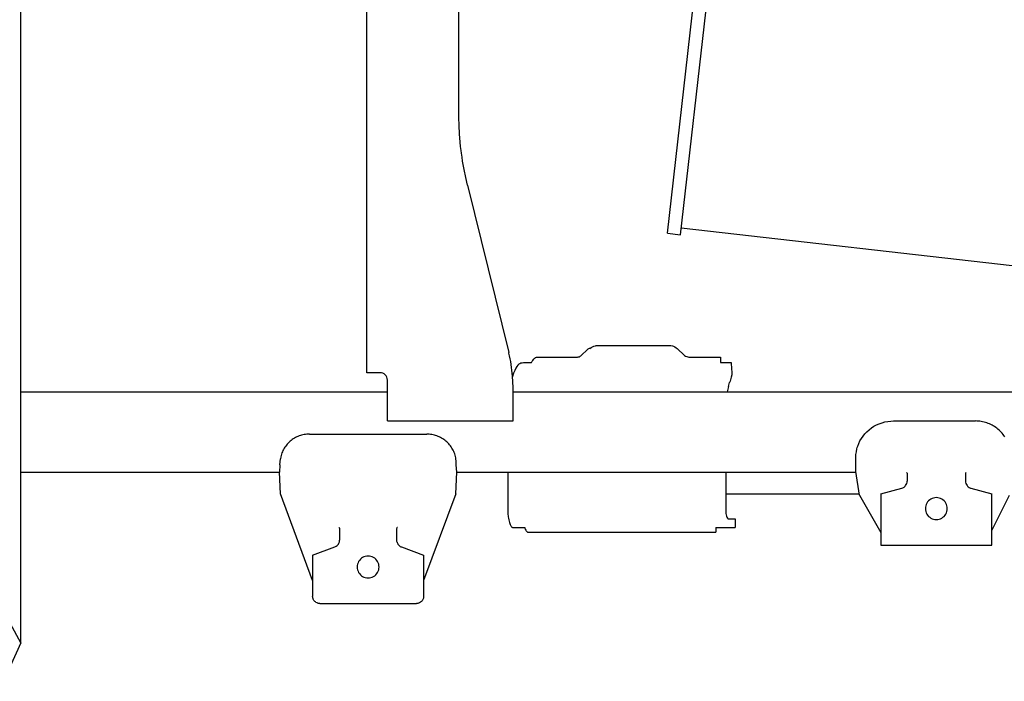
# Model space of a CAD drawing. Extents: x 0 to 7000, y 0 to 4950.
# Drawn here: x 3805 to 4479, y 3156 to 3609 of the extents above; entities that cross this region are included whole.
import ezdxf

# ---------------------------------------------------------------- set-up
doc = ezdxf.new("R2010")
doc.units = 0
doc.linetypes.add('DASHED', pattern=[15, 12, -3])
doc.layers.get('0').update_dxf_attribs({"linetype": 'CONTINUOUS'})

msp = doc.modelspace()

# ---------------------------------------------------------------- linework, layer by layer
at = {"color": 7}
msp.add_line((3806.22, 3182.47), (3806.22, 3819.47), dxfattribs=at)
at = {"color": 30, "ltscale": 0.4812}
for p, q in [((4248.81, 3463), (4285.13, 3781.74)), ((4257.76, 3461.98), (4294.07, 3780.72))]:
    msp.add_line(p, q, dxfattribs=at)
at = {"color": 4, "ltscale": 0.474948}
msp.add_line((4042.93, 3367.48), (4042.93, 3684.11), dxfattribs=at)
at = {"color": 4, "ltscale": 0.182958}
msp.add_line((4106.13, 3543.77), (4106.13, 3665.74), dxfattribs=at)
at = {"color": 4, "ltscale": 0.177064}
msp.add_line((4111.95, 3495.87), (4140.22, 3381.26), dxfattribs=at)
at = {"color": 30}
msp.add_line((4258.3, 3466.75), (4737.2, 3412.19), dxfattribs=at)
at = {"color": 30, "ltscale": 0.0135}
msp.add_line((4248.81, 3463), (4257.76, 3461.98), dxfattribs=at)
at = {"color": 4, "ltscale": 0.072912}
msp.add_line((4201.43, 3386.26), (4250.04, 3386.26), dxfattribs=at)
at = {"color": 4, "ltscale": 0.010381}
msp.add_line((4255.5, 3384.04), (4260.58, 3379.34), dxfattribs=at)
at = {"color": 4, "ltscale": 0.041169}
msp.add_line((4159.82, 3378.27), (4187.27, 3378.27), dxfattribs=at)
at = {"color": 4, "ltscale": 0.009308}
msp.add_line((4194.21, 3383.52), (4189.73, 3379.24), dxfattribs=at)
at = {"color": 4, "ltscale": 0.032412}
msp.add_line((4263.59, 3378.27), (4285.2, 3378.27), dxfattribs=at)
at = {"color": 4, "ltscale": 0.0057}
msp.add_line((4285.2, 3378.27), (4285.2, 3374.47), dxfattribs=at)
at = {"color": 4, "ltscale": 0.008086}
msp.add_line((4150.28, 3374.47), (4155.67, 3374.47), dxfattribs=at)
at = {"color": 4, "ltscale": 0.010812}
msp.add_line((4285.2, 3374.47), (4292.41, 3374.47), dxfattribs=at)
at = {"color": 7, "ltscale": 0.013776}
msp.add_line((4052.11, 3367.51), (4042.93, 3367.48), dxfattribs=at)
at = {"color": 4, "ltscale": 0.042067}
msp.add_line((4057.13, 3334.46), (4057.13, 3362.51), dxfattribs=at)
at = {"color": 4, "ltscale": 0.034273}
msp.add_line((4143.13, 3334.46), (4143.13, 3357.31), dxfattribs=at)
at = {"color": 4, "ltscale": 0.004408}
msp.add_line((4290.63, 3358.01), (4291.4, 3360.85), dxfattribs=at)
at = {"color": 4, "ltscale": 0.376363}
msp.add_line((3806.22, 3354.46), (4057.13, 3354.46), dxfattribs=at)
at = {"color": 4}
msp.add_line((4143.13, 3354.46), (5010.37, 3354.46), dxfattribs=at)
at = {"color": 4, "ltscale": 0.129}
msp.add_line((4057.13, 3334.46), (4143.13, 3334.46), dxfattribs=at)
at = {"color": 4, "ltscale": 0.084061}
msp.add_line((4403.69, 3334.46), (4459.73, 3334.46), dxfattribs=at)
at = {"color": 4, "ltscale": 0.120639}
msp.add_line((4003.71, 3325.47), (4084.14, 3325.47), dxfattribs=at)
at = {"color": 4, "ltscale": 0.007409}
for p, q in [((3983.55, 3304.4), (3983.3, 3299.47)), ((4104.56, 3299.47), (4104.31, 3304.4))]:
    msp.add_line(p, q, dxfattribs=at)
at = {"color": 4, "ltscale": 0.006115}
msp.add_line((3983.55, 3304.4), (3983.83, 3308.47), dxfattribs=at)
at = {"color": 4, "ltscale": 0.001601}
msp.add_line((4104.31, 3304.4), (4104.31, 3305.47), dxfattribs=at)
at = {"color": 4, "ltscale": 0.014557}
msp.add_line((4377.81, 3299.84), (4377.84, 3309.54), dxfattribs=at)
at = {"color": 4, "ltscale": 0.265619}
msp.add_line((3806.22, 3299.47), (3983.3, 3299.47), dxfattribs=at)
at = {"color": 4, "ltscale": 0.02252}
for p, q in [((3983.93, 3284.46), (3983.3, 3299.47)), ((4103.93, 3284.46), (4104.56, 3299.47))]:
    msp.add_line(p, q, dxfattribs=at)
at = {"color": 4, "ltscale": 0.409957}
msp.add_line((4104.56, 3299.47), (4377.86, 3299.47), dxfattribs=at)
at = {"color": 4, "ltscale": 0.039}
for p, q in [((4139.58, 3299.47), (4139.58, 3273.46)), ((4288.77, 3299.47), (4288.77, 3273.46))]:
    msp.add_line(p, q, dxfattribs=at)
at = {"color": 4, "ltscale": 0.024679}
msp.add_line((4380.23, 3283.56), (4377.81, 3299.84), dxfattribs=at)
at = {"color": 212, "ltscale": 0.007695}
for p, q in [((4412.93, 3298.4), (4412.93, 3293.27)), ((4452.93, 3298.4), (4452.93, 3293.27))]:
    msp.add_line(p, q, dxfattribs=at)
at = {"color": 4, "ltscale": 0.09488}
for p, q in [((4005.93, 3225.16), (3983.93, 3284.46)), ((4103.93, 3284.46), (4081.93, 3225.16))]:
    msp.add_line(p, q, dxfattribs=at)
at = {"color": 7, "ltscale": 0.13699}
msp.add_line((4288.77, 3284.47), (4380.09, 3284.47), dxfattribs=at)
at = {"color": 4, "ltscale": 0.044101}
msp.add_line((4380.23, 3283.56), (4394.93, 3258.1), dxfattribs=at)
at = {"color": 212, "ltscale": 0.022322}
for p, q in [((4394.93, 3284.46), (4409.27, 3288.45)), ((4456.59, 3288.45), (4470.93, 3284.46))]:
    msp.add_line(p, q, dxfattribs=at)
at = {"color": 4, "ltscale": 0.0525}
for p, q in [((4394.93, 3284.46), (4394.93, 3249.47)), ((4470.93, 3249.47), (4470.93, 3284.46))]:
    msp.add_line(p, q, dxfattribs=at)
at = {"color": 4, "ltscale": 0.040372}
msp.add_line((4470.93, 3259.47), (4482.93, 3283.56), dxfattribs=at)
at = {"color": 4, "ltscale": 0.006985}
msp.add_line((4290.57, 3267.46), (4295.23, 3267.46), dxfattribs=at)
at = {"color": 4, "ltscale": 0.009}
msp.add_line((4295.23, 3267.46), (4295.23, 3261.46), dxfattribs=at)
at = {"color": 212, "ltscale": 0.011517}
for p, q in [((4024.43, 3260.6), (4024.43, 3252.92)), ((4063.43, 3260.6), (4063.43, 3252.92))]:
    msp.add_line(p, q, dxfattribs=at)
at = {"color": 4, "ltscale": 0.011727}
msp.add_line((4143.28, 3261.46), (4151.1, 3261.46), dxfattribs=at)
at = {"color": 4, "ltscale": 0.192517}
msp.add_line((4153.52, 3258.27), (4281.87, 3258.27), dxfattribs=at)
at = {"color": 4, "ltscale": 0.0048}
msp.add_line((4281.87, 3261.46), (4281.87, 3258.27), dxfattribs=at)
at = {"color": 4, "ltscale": 0.020041}
msp.add_line((4281.87, 3261.46), (4295.23, 3261.46), dxfattribs=at)
at = {"color": 212, "linetype": 'DASHED', "ltscale": 0.000615}
msp.add_line((4063.43, 3252.92), (4063.43, 3252.51), dxfattribs=at)
at = {"color": 4, "ltscale": 0.114001}
msp.add_line((4394.93, 3249.47), (4470.93, 3249.47), dxfattribs=at)
at = {"color": 212, "ltscale": 0.024489}
for p, q in [((4005.93, 3242.46), (4021.2, 3248.24)), ((4066.66, 3248.24), (4081.93, 3242.46))]:
    msp.add_line(p, q, dxfattribs=at)
at = {"color": 4, "ltscale": 0.042}
for p, q in [((4005.93, 3242.46), (4005.93, 3214.47)), ((4081.93, 3242.46), (4081.93, 3214.47))]:
    msp.add_line(p, q, dxfattribs=at)
at = {"color": 4, "ltscale": 0.099}
msp.add_line((4010.93, 3209.46), (4076.93, 3209.46), dxfattribs=at)
at = {"color": 7, "ltscale": 0.044503}
msp.add_line((3806.22, 3182.47), (3791.93, 3208.46), dxfattribs=at)
at = {"color": 7, "ltscale": 0.043328}
msp.add_line((3806.22, 3182.47), (3794.25, 3156.18), dxfattribs=at)
at = {"color": 4}
for points in [[(4111.95, 3495.87), (4110.71, 3501.21), (4109.58, 3506.75), (4108.61, 3512.33), (4108.19, 3515.13), (4107.8, 3517.93), (4107.59, 3519.64), (4107.26, 3522.54), (4106.97, 3525.45), (4106.53, 3531.09), (4106.25, 3536.74), (4106.13, 3542.39), (4106.13, 3543.77)], [(4195.7, 3384.04), (4195.24, 3383.99), (4194.68, 3383.83), (4194.44, 3383.71), (4194.21, 3383.52)], [(4195.7, 3384.04), (4196.6, 3384.75), (4197.61, 3385.35), (4198.36, 3385.68), (4199.48, 3386.03), (4200.05, 3386.15), (4200.63, 3386.23), (4201.43, 3386.27)], [(4250.04, 3386.27), (4251.12, 3386.19), (4252.21, 3385.95), (4252.95, 3385.69), (4253.96, 3385.18), (4254.92, 3384.53), (4255.5, 3384.04)], [(4143.13, 3357.31), (4143.05, 3361.21), (4142.81, 3365.2), (4142.42, 3369.2), (4142.16, 3371.19), (4141.86, 3373.17), (4141.52, 3375.15), (4141.15, 3377.12), (4140.73, 3379.07), (4140.28, 3381.01), (4140.22, 3381.26)], [(4155.67, 3374.47), (4155.94, 3374.93), (4156.2, 3375.36), (4156.62, 3375.97), (4157.03, 3376.52), (4157.42, 3376.96), (4157.81, 3377.34), (4158.17, 3377.63), (4158.52, 3377.87), (4158.85, 3378.04), (4159.18, 3378.17), (4159.48, 3378.24), (4159.78, 3378.26), (4159.82, 3378.27)], [(4187.27, 3378.27), (4187.68, 3378.29), (4188.03, 3378.34), (4188.31, 3378.41), (4188.58, 3378.51), (4188.88, 3378.64), (4189.19, 3378.81), (4189.48, 3379.02), (4189.73, 3379.24)], [(4260.58, 3379.34), (4261.26, 3378.88), (4262, 3378.54), (4262.79, 3378.34), (4263.59, 3378.27)], [(4147.08, 3373.37), (4146.43, 3372.71), (4145.8, 3371.89), (4145.04, 3370.66), (4144.27, 3369.09), (4143.5, 3367.17), (4142.77, 3364.89), (4142.68, 3364.59)], [(4147.08, 3373.37), (4147.39, 3373.62), (4147.72, 3373.84), (4148.46, 3374.18), (4149.3, 3374.39), (4150.27, 3374.47), (4150.28, 3374.47)], [(4292.41, 3374.47), (4292.43, 3374.15), (4292.45, 3373.83), (4292.66, 3370.66), (4292.92, 3367.47)], [(4292.92, 3367.47), (4292.92, 3366.88), (4292.82, 3366.14), (4292.47, 3364.57), (4291.69, 3361.79), (4291.4, 3360.85)], [(4290.63, 3358.01), (4290.21, 3356.3), (4289.84, 3354.46)], [(4377.84, 3309.54), (4377.92, 3311.48), (4378.17, 3313.44), (4378.57, 3315.38), (4378.83, 3316.34), (4379.13, 3317.28), (4379.8, 3319.03), (4380.64, 3320.8), (4381.64, 3322.51), (4382.77, 3324.16), (4384.04, 3325.71), (4385.41, 3327.14), (4386.91, 3328.48), (4388.51, 3329.7), (4390.23, 3330.81), (4392.02, 3331.77), (4393.8, 3332.56), (4395.73, 3333.25), (4397.72, 3333.79), (4399.75, 3334.17), (4401.81, 3334.4), (4403.69, 3334.46)], [(4479.81, 3323.71), (4479.23, 3324.53), (4478.62, 3325.32), (4477.98, 3326.09), (4477.31, 3326.83), (4476.62, 3327.54), (4475.89, 3328.22), (4475.14, 3328.87), (4474.37, 3329.49), (4473.57, 3330.07), (4472.75, 3330.62), (4471.91, 3331.14), (4471.05, 3331.62), (4470.17, 3332.07), (4469.28, 3332.48), (4468.37, 3332.85), (4467.44, 3333.19), (4466.51, 3333.48), (4465.56, 3333.74), (4464.61, 3333.96), (4463.65, 3334.14), (4462.68, 3334.28), (4461.71, 3334.38), (4460.73, 3334.44), (4459.74, 3334.46)], [(4003.71, 3325.47), (4002.82, 3325.45), (4001.92, 3325.39), (4001.02, 3325.29), (4000.14, 3325.15), (3999.25, 3324.97), (3998.38, 3324.75), (3997.52, 3324.49), (3996.67, 3324.2), (3995.83, 3323.87), (3995.02, 3323.5), (3994.21, 3323.09), (3993.43, 3322.65), (3992.67, 3322.18), (3991.93, 3321.67), (3991.21, 3321.13), (3990.52, 3320.56), (3989.86, 3319.96), (3989.22, 3319.33), (3988.61, 3318.67), (3988.03, 3317.98), (3987.49, 3317.28), (3986.97, 3316.54), (3986.49, 3315.79), (3986.05, 3315.01), (3985.63, 3314.22), (3985.26, 3313.41), (3984.92, 3312.58), (3984.62, 3311.74), (3984.36, 3310.89), (3984.13, 3310.02), (3983.83, 3308.47)], [(4104.02, 3308.47), (4103.87, 3309.34), (4103.68, 3310.22), (4103.44, 3311.08), (4103.17, 3311.93), (4102.86, 3312.77), (4102.52, 3313.59), (4102.13, 3314.4), (4101.72, 3315.19), (4101.26, 3315.96), (4100.77, 3316.71), (4100.25, 3317.43), (4099.7, 3318.14), (4099.11, 3318.82), (4098.5, 3319.47), (4097.86, 3320.09), (4097.19, 3320.69), (4096.49, 3321.25), (4095.77, 3321.78), (4095.02, 3322.28), (4094.26, 3322.75), (4093.47, 3323.18), (4092.66, 3323.58), (4091.84, 3323.94), (4091, 3324.26), (4090.15, 3324.55), (4089.29, 3324.8), (4088.41, 3325.01), (4087.53, 3325.18), (4086.64, 3325.31), (4085.74, 3325.4), (4084.14, 3325.47)], [(4104.31, 3305.47), (4104.21, 3306.95), (4104.02, 3308.47)], [(4139.58, 3273.46), (4139.65, 3271.12), (4139.86, 3268.87), (4140.01, 3267.81), (4140.2, 3266.79), (4140.41, 3265.87), (4140.65, 3265.01), (4140.66, 3264.98), (4140.9, 3264.26), (4141.16, 3263.62), (4141.42, 3263.09), (4141.69, 3262.63), (4141.86, 3262.38), (4142.11, 3262.08), (4142.37, 3261.84), (4142.6, 3261.67), (4142.84, 3261.55), (4143.06, 3261.49), (4143.28, 3261.46)], [(4288.77, 3273.46), (4288.8, 3272.3), (4288.91, 3271.17), (4289.07, 3270.13), (4289.3, 3269.22), (4289.57, 3268.48), (4289.88, 3267.92), (4290.05, 3267.73), (4290.22, 3267.58), (4290.38, 3267.5), (4290.57, 3267.46)], [(4151.1, 3261.46), (4151.24, 3261.06), (4151.39, 3260.67), (4151.47, 3260.49), (4151.54, 3260.32), (4151.8, 3259.79), (4152.07, 3259.34), (4152.32, 3259), (4152.57, 3258.72), (4152.8, 3258.52), (4153.04, 3258.38), (4153.25, 3258.3), (4153.52, 3258.27)], [(4010.93, 3209.46), (4010.04, 3209.54), (4009.6, 3209.64), (4009.18, 3209.78), (4009.01, 3209.85), (4008.23, 3210.26), (4007.86, 3210.52), (4007.52, 3210.81), (4007.39, 3210.93), (4006.82, 3211.61), (4006.58, 3211.99), (4006.38, 3212.39), (4006.31, 3212.55), (4006.04, 3213.4), (4005.97, 3213.84), (4005.93, 3214.29), (4005.93, 3214.47)], [(4010.93, 3209.46), (4010.04, 3209.54), (4009.6, 3209.64), (4009.18, 3209.78), (4009.01, 3209.85), (4008.23, 3210.26), (4007.86, 3210.52), (4007.52, 3210.81), (4007.39, 3210.93), (4006.82, 3211.61), (4006.58, 3211.99), (4006.38, 3212.39), (4006.31, 3212.55), (4006.04, 3213.4), (4005.97, 3213.84), (4005.93, 3214.29), (4005.93, 3214.47)], [(4081.93, 3214.47), (4081.85, 3213.58), (4081.75, 3213.14), (4081.61, 3212.71), (4081.55, 3212.55), (4081.14, 3211.76), (4080.88, 3211.4), (4080.58, 3211.05), (4080.46, 3210.93), (4079.78, 3210.36), (4079.4, 3210.12), (4079, 3209.91), (4078.84, 3209.85), (4077.99, 3209.58), (4077.55, 3209.5), (4077.1, 3209.47), (4076.93, 3209.46)], [(4081.93, 3214.47), (4081.85, 3213.58), (4081.75, 3213.14), (4081.61, 3212.71), (4081.55, 3212.55), (4081.14, 3211.76), (4080.88, 3211.4), (4080.58, 3211.05), (4080.46, 3210.93), (4079.78, 3210.36), (4079.4, 3210.12), (4079, 3209.91), (4078.84, 3209.85), (4077.99, 3209.58), (4077.55, 3209.5), (4077.1, 3209.47), (4076.93, 3209.46)]]:
    msp.add_lwpolyline(points, dxfattribs=at)
at = {"color": 212}
for points in [[(4412.49, 3299.16), (4412.66, 3299.04), (4412.78, 3298.9), (4412.87, 3298.74), (4412.93, 3298.4)], [(4453.37, 3299.16), (4453.2, 3299.04), (4453.08, 3298.9), (4452.99, 3298.75), (4452.93, 3298.4)], [(4411.17, 3289.47), (4411.56, 3289.83), (4411.91, 3290.24), (4412.35, 3290.93), (4412.67, 3291.67), (4412.86, 3292.47), (4412.93, 3293.27)], [(4452.93, 3293.27), (4452.99, 3292.47), (4453.19, 3291.67), (4453.51, 3290.93), (4453.95, 3290.24), (4454.29, 3289.83), (4454.68, 3289.47)], [(4409.27, 3288.45), (4410.09, 3288.76), (4410.86, 3289.22), (4411.17, 3289.46)], [(4454.68, 3289.47), (4455.42, 3288.94), (4455.82, 3288.73), (4456.23, 3288.56), (4456.59, 3288.45)], [(4023.78, 3261.59), (4024, 3261.46), (4024.17, 3261.31), (4024.29, 3261.14), (4024.37, 3260.96), (4024.43, 3260.6)], [(4064.07, 3261.59), (4063.86, 3261.46), (4063.69, 3261.31), (4063.57, 3261.14), (4063.49, 3260.96), (4063.43, 3260.6)], [(4021.2, 3248.24), (4021.99, 3248.63), (4022.72, 3249.16), (4023.04, 3249.47), (4023.34, 3249.81), (4023.54, 3250.08), (4023.98, 3250.84), (4024.27, 3251.69), (4024.34, 3252.01)], [(4024.34, 3252.01), (4024.41, 3252.46), (4024.43, 3252.92)], [(4063.51, 3252.01), (4063.76, 3251.14), (4063.94, 3250.73), (4064.15, 3250.33), (4064.31, 3250.08), (4064.88, 3249.4), (4065.57, 3248.82), (4065.95, 3248.58), (4066.35, 3248.37), (4066.66, 3248.24)]]:
    msp.add_lwpolyline(points, dxfattribs=at)
at = {"color": 212, "linetype": 'DASHED'}
msp.add_lwpolyline([(4063.43, 3252.51), (4063.45, 3252.26), (4063.51, 3252.01)], dxfattribs=at)
at = {"color": 7}
msp.add_arc((4052.13, 3362.51), 5, 0, 90.18361, dxfattribs=at)
at = {"color": 212}
for centre, start, end in [((4432.93, 3274.47), 90, 270.00003), ((4432.93, 3274.47), 270, 90.00002), ((4043.93, 3234.46), 0, 180.00002), ((4043.93, 3234.46), 180, 0.00002)]:
    msp.add_arc(centre, 7.5, start, end, dxfattribs=at)

doc.saveas('drawing.dxf')
